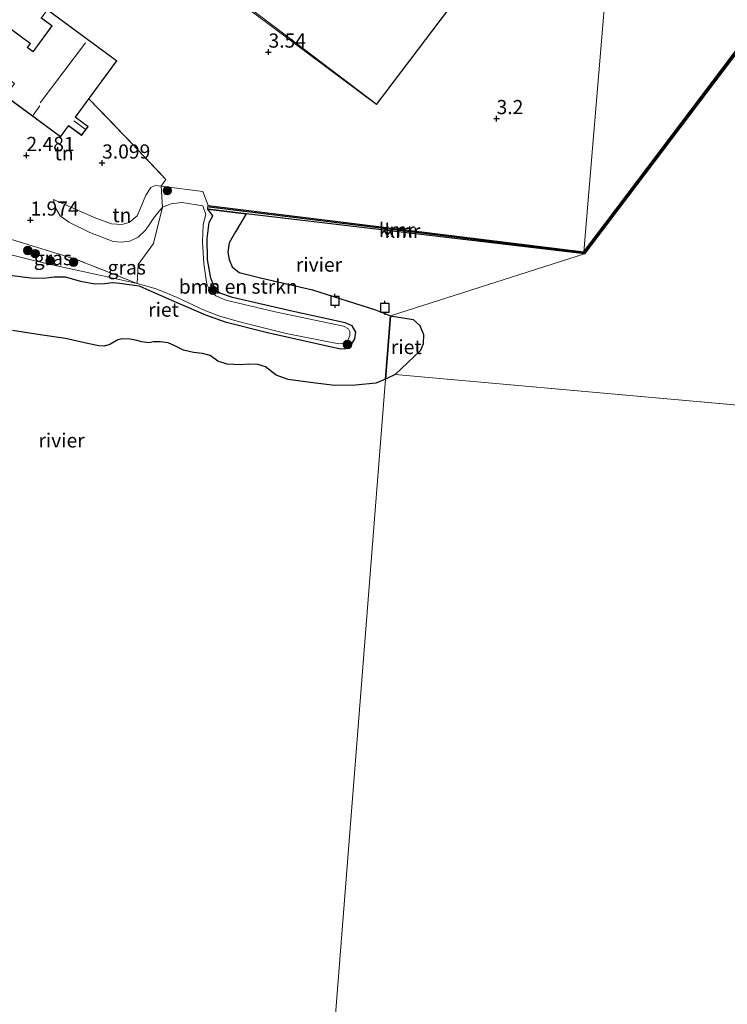
# Model space of a CAD drawing. Units: metres. Extents: x 120000 to 130008, y 412500 to 418751.
# Drawn here: x 120961 to 121086, y 414594 to 414768 of the extents above; entities that cross this region are included whole.
import ezdxf
from ezdxf.enums import TextEntityAlignment as Align

# ---------------------------------------------------------------- set-up
doc = ezdxf.new("R2010")
doc.units = ezdxf.units.M
doc.linetypes.add('IE-TERREINAFSCHEIDING', pattern=[10, 8, -2])
doc.layers.get('0').update_dxf_attribs({"lineweight": 25})
for name, color, linetype, lineweight in [('B-ME-GR-BOMENSTRUIKEN-GV-B6', 93, 'Continuous', 18), ('B-ME-GR-BOOM-S-B1', 93, 'Continuous', 18), ('B-ME-GW-KRUINLIJN-L-B1', 93, 'Continuous', 18), ('B-ME-GW-TEENLIJN-L-B1', 93, 'Continuous', 18), ('B-ME-IE-GRASLAND-GV-B6', 93, 'Continuous', 18), ('B-ME-IE-GRONDWERKLIJN-GROND_INGERICHT-GV-B6', 253, 'Continuous', 18), ('B-ME-IE-HULPGEOMETRIE-L-B1', 53, 'Continuous', 18), ('B-ME-IE-TERREINAFSCHEIDING-RASTERHEKWERK-L-B1', 8, 'IE-TERREINAFSCHEIDING', 18), ('B-ME-KG-KADASTRAAL-DAKRAND-L-B1', 13, 'Continuous', 18), ('B-ME-KG-KADASTRAAL-NOKLIJN-L-B1', 13, 'Continuous', 18), ('B-ME-OB-WATERLIJN-L-B1', 133, 'OB-WATERLIJN', 18), ('B-ME-OG-WATER-GV-B6', 153, 'Continuous', 18)]:
    doc.layers.add(name, color=color, linetype=linetype, lineweight=lineweight)
for name, color, linetype in [('B-ME-GW-HOOGTEPUNT-S-B1', 10, 'Continuous'), ('B-ME-IE-RIET-GV-B6', 10, 'Continuous'), ('B-ME-VV-AFMEERCONSTRUCTIE-S-B1', 10, 'Continuous'), ('B-ME-VV-KADEMUUR-GV-B6', 10, 'Continuous'), ('B-ME-VV-KADEMUUR-L-B1', 10, 'Continuous')]:
    doc.layers.add(name, color=color, linetype=linetype)
doc.styles.add('NLCS-ISO', font='NLCS-ISO.TTF')
doc.linetypes.add('OB-WATERLIJN', pattern='A,10,[32,NLCS.SHX,S=2,R=0,X=0,Y=0],-12', length=22)

# ---------------------------------------------------------------- blocks, each defined once
blk = doc.blocks.new('hoogtepunt')
for p, q in [((-0.5, 0), (0.5, 0)), ((0, 0.5), (0, -0.5))]:
    blk.add_line(p, q)
blk = doc.blocks.new('boom')
h = blk.add_hatch(color=256)
edge = h.paths.add_edge_path()
edge.add_arc((0, 0), 0.75, 0, 360)
blk.add_circle((0, 0), 0.75)
blk = doc.blocks.new('meerpaal')
for p, q in [((-0.75, 0), (-1.25, 0)), ((0.75, 0.75), (-0.75, 0.75)), ((-0.75, 0.75), (-0.75, -0.75)), ((0.75, -0.75), (0.75, 0.75)), ((0.75, 0), (1.25, 0)), ((-0.75, -0.75), (0.75, -0.75))]:
    blk.add_line(p, q)

msp = doc.modelspace()

# ---------------------------------------------------------------- linework, layer by layer
at = {"layer": 'B-ME-GR-BOMENSTRUIKEN-GV-B6'}
msp.add_polyline3d([(121017.978, 414711.044, 1.163), (121017.015, 414710.881, 1.183), (121007.734, 414712.755, 1.158), (120999.478, 414714.81, 1.128), (120995.979, 414715.812, 1.118), (120993.314, 414716.778, 1.153), (120988.465, 414719.077, 1.123), (120984.725, 414720.617, 1.153), (120981.387, 414721.571, 1.118), (120981.568, 414724.92, 1.148), (120984.267, 414728.633, 1.248), (120985.879, 414735.056, 1.328), (120987.41, 414735.663, 1.418), (120989.249, 414735.851, 1.288), (120992.9982, 414735.2582, 3.0359), (120993.515, 414733.739, 1.163), (120993.055, 414731.988, 1.088), (120992.927, 414728.921, 1.033), (120993.152, 414725.066, 1.028), (120993.713, 414721.461, 1.048), (120994.273, 414720.258, 1.038), (120995.275, 414719.402, 1.023), (120997.033, 414718.616, 1.008), (121005.798, 414716.56, 1.168), (121017.858, 414714, 1.173), (121018.714, 414713.537, 1.163), (121018.979, 414713.078, 1.173), (121018.97, 414712.366, 1.163), (121018.673, 414711.605, 1.158), (121017.978, 414711.044, 1.163)], dxfattribs=at)
at = {"layer": 'B-ME-GW-KRUINLIJN-L-B1'}
for points in [[(120993.9548, 414735.3419, 3.0369), (120993.005, 414737.788, 2.801), (120985.627, 414738.749, 2.968), (120984.569, 414738.876, 2.825), (120983.798, 414738.528, 2.914), (120982.919, 414737.165, 2.832), (120981.963, 414734.892, 2.819), (120981.354, 414733.51, 2.644), (120979.971, 414732.313, 2.565), (120978.672, 414731.975, 2.604), (120976.874, 414732.124, 2.628), (120974.103, 414733.083, 2.622), (120966.584, 414736.394, 2.382)], [(120957.383, 414727.064, 1.545), (120965.297, 414725.104, 1.46), (120974.511, 414723.07, 1.57), (120981.387, 414721.571, 1.118), (120984.725, 414720.617, 1.153), (120988.465, 414719.077, 1.123), (120993.314, 414716.778, 1.153), (120995.979, 414715.812, 1.118), (120999.478, 414714.81, 1.128), (121007.734, 414712.755, 1.158), (121017.015, 414710.881, 1.183), (121017.978, 414711.044, 1.163), (121018.673, 414711.605, 1.158), (121018.97, 414712.366, 1.163), (121018.979, 414713.078, 1.173), (121018.714, 414713.537, 1.163), (121017.858, 414714, 1.173), (121005.798, 414716.56, 1.168), (120997.033, 414718.616, 1.008), (120995.275, 414719.402, 1.023), (120994.273, 414720.258, 1.038), (120993.713, 414721.461, 1.048), (120993.152, 414725.066, 1.028), (120992.927, 414728.921, 1.033), (120993.055, 414731.988, 1.088), (120993.515, 414733.739, 1.163), (120992.9982, 414735.2582, 3.0359)]]:
    msp.add_polyline3d(points, dxfattribs=at)
at = {"layer": 'B-ME-GW-TEENLIJN-L-B1'}
msp.add_polyline3d([(120966.584, 414736.394, 2.382), (120966.951, 414734.933, 2.173), (120967.767, 414733.536, 2.063), (120969.287, 414732.414, 1.968), (120972.995, 414730.57, 1.878), (120977.162, 414729.012, 1.798), (120978.539, 414728.872, 1.583), (120980.114, 414729.051, 1.433), (120981.546, 414729.723, 1.343), (120982.839, 414730.971, 1.408), (120984.487, 414733.385, 1.408), (120985.879, 414735.056, 1.328), (120987.41, 414735.663, 1.418), (120989.249, 414735.851, 1.288), (120992.9982, 414735.2582, 3.0359)], dxfattribs=at)
at = {"layer": 'B-ME-IE-GRASLAND-GV-B6'}
for points in [[(120957.383, 414727.064, 1.545), (120965.297, 414725.104, 1.46), (120974.511, 414723.07, 1.57), (120981.387, 414721.571, 1.118), (120984.725, 414720.617, 1.153), (120988.465, 414719.077, 1.123), (120993.314, 414716.778, 1.153), (120995.979, 414715.812, 1.118), (120999.478, 414714.81, 1.128), (121007.734, 414712.755, 1.158), (121017.015, 414710.881, 1.183), (121017.978, 414711.044, 1.163), (121018.673, 414711.605, 1.158), (121018.97, 414712.366, 1.163), (121018.979, 414713.078, 1.173), (121018.714, 414713.537, 1.163), (121017.858, 414714, 1.173), (121005.798, 414716.56, 1.168), (120997.033, 414718.616, 1.008), (120995.275, 414719.402, 1.023), (120994.273, 414720.258, 1.038), (120993.713, 414721.461, 1.048), (120993.152, 414725.066, 1.028), (120992.927, 414728.921, 1.033), (120993.055, 414731.988, 1.088), (120993.515, 414733.739, 1.163), (120992.9982, 414735.2582, 3.0359), (120989.249, 414735.851, 1.288), (120987.41, 414735.663, 1.418), (120985.879, 414735.056, 1.328), (120985.627, 414738.749, 2.968), (120993.005, 414737.788, 2.801)], [(120993.005, 414737.788, 2.801), (120993.9548, 414735.3419, 3.0369), (120993.8802, 414734.6912, 0.6979), (120994.766, 414733.511, 0.8), (120994.107, 414732.339, 0.8), (120993.743, 414729.485, 0.8), (120993.832, 414725.778, 0.8), (120994.407, 414722.519, 0.8), (120995.159, 414720.554, 0.8), (120996.004, 414719.827, 0.8), (120998.251, 414719.061, 0.8), (121008.691, 414716.691, 0.8), (121018.168, 414714.626, 0.8), (121019.408, 414714.106, 0.8), (121020.032, 414712.981, 0.8), (121019.88, 414711.766, 0.8), (121019.184, 414710.697, 0.8), (121018.202, 414710.087, 0.8), (121017.305, 414710.043, 0.8), (121004.401, 414712.883, 0.8), (120996.913, 414714.804, 0.8), (120993.484, 414716.009, 0.8), (120988.792, 414718.05, 0.8), (120983.54, 414720.339, 0.8), (120981.744, 414721.132, 0.8), (120979.964, 414721.394, 0.8), (120978.305, 414721.611, 0.8), (120977.029, 414721.749, 0.8), (120975.677, 414721.565, 0.8), (120973.904, 414721.522, 0.8), (120971.359, 414721.961, 0.8), (120968.645, 414722.713, 0.8), (120966.692, 414722.739, 0.8), (120965.321, 414722.576, 0.8), (120963.058, 414722.511, 0.8), (120958.867, 414723.049, 0.8)], [(120981.387, 414721.571, 1.118), (120974.511, 414723.07, 1.57), (120965.297, 414725.104, 1.46), (120957.383, 414727.064, 1.545), (120951.594, 414728.283, 1.625), (120955.289, 414730.497, 1.558), (120970.499, 414725.872, 1.848), (120981.387, 414721.571, 1.118)]]:
    msp.add_polyline3d(points, dxfattribs=at)
at = {"layer": 'B-ME-IE-GRONDWERKLIJN-GROND_INGERICHT-GV-B6'}
for points in [[(121107.7243, 414789.921, 3.1207), (121060.3508, 414727.1618, 3.097), (121067.3458, 414810.8416, 3.5122), (121084.5372, 414798.0585, 3.4784), (121111.2977, 414834.4171, 3.5253), (121047.3634, 414882.8903, 3.5174), (121039.3722, 414896.6901, 3.6105), (121041.2024, 414914.0796, 3.4896), (121060.3468, 414939.6089, 3.4952), (121067.5267, 414949.4136, 3.504), (121090.4267, 414978.9848, 3.6652)], [(120986.9082, 414780.6334, 3.5969), (121023.682, 414753.1849, 3.484), (121067.3458, 414810.8416, 3.5122), (121060.3508, 414727.1618, 3.097), (120993.9548, 414735.3419, 3.0369), (120993.005, 414737.788, 2.801), (120985.627, 414738.749, 2.968), (120986.47, 414739.935, 3.078), (120980.528, 414746.227, 2.938), (120972.868, 414754.206, 3.282), (120977.796, 414760.904, 3.235), (120965.476, 414769.968, 3.235), (120950.895, 414781.784, 3.393), (120954.168, 414798.689, 3.343), (120958.8523, 414804.8515, 3.3404), (120965.9646, 414814.5144, 3.2592), (120970.035, 414820.177, 3.379), (120972.983, 414824.143, 3.278), (120974.054, 414823.374, 3.276), (121003.1199, 414801.4492, 3.276), (120986.9082, 414780.6334, 3.5969)], [(120964.382, 414768.481, 3.235), (120966.289, 414767.078, 3.235), (120962.974, 414762.573, 3.235), (120962.024, 414763.271, 3.235), (120962.546, 414763.98, 3.235), (120955.42, 414769.223, 3.235)], [(120958.023, 414754.714, 3.235), (120967.343, 414747.857, 2.575), (120967.837, 414747.493, 2.485), (120969.262, 414749.43, 2.485), (120971.565, 414747.736, 2.485), (120972.732, 414749.322, 2.485), (120970.489, 414750.973, 3.11), (120972.868, 414754.206, 3.282), (120980.528, 414746.227, 2.938), (120986.47, 414739.935, 3.078), (120985.627, 414738.749, 2.968), (120984.569, 414738.876, 2.825), (120983.798, 414738.528, 2.914), (120982.919, 414737.165, 2.832), (120981.963, 414734.892, 2.819), (120981.354, 414733.51, 2.644), (120979.971, 414732.313, 2.565), (120978.672, 414731.975, 2.604), (120976.874, 414732.124, 2.628), (120974.103, 414733.083, 2.622), (120966.584, 414736.394, 2.382), (120966.951, 414734.933, 2.173), (120967.767, 414733.536, 2.063), (120969.287, 414732.414, 1.968), (120972.995, 414730.57, 1.878), (120977.162, 414729.012, 1.798), (120978.539, 414728.872, 1.583), (120980.114, 414729.051, 1.433), (120981.546, 414729.723, 1.343), (120982.839, 414730.971, 1.408), (120984.487, 414733.385, 1.408), (120985.879, 414735.056, 1.328), (120984.267, 414728.633, 1.248), (120981.568, 414724.92, 1.148), (120981.387, 414721.571, 1.118), (120970.499, 414725.872, 1.848), (120955.289, 414730.497, 1.558)], [(120985.627, 414738.749, 2.968), (120985.879, 414735.056, 1.328), (120984.487, 414733.385, 1.408), (120982.839, 414730.971, 1.408), (120981.546, 414729.723, 1.343), (120980.114, 414729.051, 1.433), (120978.539, 414728.872, 1.583), (120977.162, 414729.012, 1.798), (120972.995, 414730.57, 1.878), (120969.287, 414732.414, 1.968), (120967.767, 414733.536, 2.063), (120966.951, 414734.933, 2.173), (120966.584, 414736.394, 2.382), (120974.103, 414733.083, 2.622), (120976.874, 414732.124, 2.628), (120978.672, 414731.975, 2.604), (120979.971, 414732.313, 2.565), (120981.354, 414733.51, 2.644), (120981.963, 414734.892, 2.819), (120982.919, 414737.165, 2.832), (120983.798, 414738.528, 2.914), (120984.569, 414738.876, 2.825), (120985.627, 414738.749, 2.968)]]:
    msp.add_polyline3d(points, dxfattribs=at)
at = {"layer": 'B-ME-IE-HULPGEOMETRIE-L-B1'}
msp.add_line((121026.963, 414705.507, 0.8), (121116.477, 414697.49, 0.8), dxfattribs=at)
msp.add_polyline3d([(121006.143, 414461.44, 0.387), (121025.255, 414704.631, 0.8), (121026.139, 414715.877, 0.8), (121060.4233, 414726.7962, 0.3619), (121060.3508, 414727.1618, 3.097), (121067.3458, 414810.8416, 3.5122), (121047.3634, 414882.8903, 3.5174), (121039.3722, 414896.6901, 3.6105), (121041.2024, 414914.0796, 3.4896), (121042.419, 414925.702, 3.496), (121043.151, 414935.152, 3.527), (121043.719, 414942.475, 3.656), (121044.222, 414948.974, 4.769), (121044.469, 414952.16, 4.816), (121044.819, 414956.676, 4.738), (121046.075, 414972.882, 1.239), (121047.351, 414989.334, 0.919), (121047.601, 414992.565, 0.286), (121047.758, 414994.586, -0.719), (121048.026, 414998.046, -0.719), (121048.266, 415001.258, 0.468), (121049.153, 415014.003, 1.126)], dxfattribs=at)
at = {"layer": 'B-ME-IE-RIET-GV-B6'}
for points in [[(120958.867, 414723.049, 0.8), (120963.058, 414722.511, 0.8), (120965.321, 414722.576, 0.8), (120966.692, 414722.739, 0.8), (120968.645, 414722.713, 0.8), (120971.359, 414721.961, 0.8), (120973.904, 414721.522, 0.8), (120975.677, 414721.565, 0.8), (120977.029, 414721.749, 0.8), (120978.305, 414721.611, 0.8), (120979.964, 414721.394, 0.8), (120981.744, 414721.132, 0.8), (120983.54, 414720.339, 0.8), (120988.792, 414718.05, 0.8), (120993.484, 414716.009, 0.8), (120996.913, 414714.804, 0.8), (121004.401, 414712.883, 0.8), (121017.305, 414710.043, 0.8), (121018.202, 414710.087, 0.8), (121019.184, 414710.697, 0.8), (121019.88, 414711.766, 0.8), (121020.032, 414712.981, 0.8), (121019.408, 414714.106, 0.8), (121018.168, 414714.626, 0.8), (121008.691, 414716.691, 0.8), (120998.251, 414719.061, 0.8), (120996.004, 414719.827, 0.8), (120995.159, 414720.554, 0.8), (120994.407, 414722.519, 0.8), (120993.832, 414725.778, 0.8), (120993.743, 414729.485, 0.8), (120994.107, 414732.339, 0.8), (120994.766, 414733.511, 0.8), (120993.8802, 414734.6912, 0.6979), (121000.6256, 414733.8909, 0.6639), (120998.742, 414730.719, 0.8), (120997.662, 414728.729, 0.8), (120997.429, 414727.07, 0.8), (120997.641, 414725.8, 0.8), (120998.198, 414724.535, 0.8), (120999.418, 414723.528, 0.8), (121003.183, 414722.577, 0.8), (121012.372, 414720.442, 0.8), (121023.496, 414716.904, 0.8), (121026.139, 414715.877, 0.8)], [(121026.139, 414715.877, 0.8), (121025.255, 414704.631, 0.8), (121023.537, 414703.951, 0.8), (121019.961, 414703.571, 0.8), (121016.317, 414703.52, 0.8), (121012.875, 414703.929, 0.8), (121008.061, 414704.619, 0.8), (121005.955, 414705.358, 0.8), (121004.085, 414706.861, 0.8), (121002.717, 414707.224, 0.8), (121001.133, 414707.29, 0.8), (120999.662, 414707.168, 0.8), (120997.288, 414707.309, 0.8), (120995.661, 414707.824, 0.8), (120994.279, 414708.839, 0.8), (120992.951, 414709.179, 0.8), (120991.31, 414709.35, 0.8), (120989.598, 414709.767, 0.8), (120988.064, 414710.564, 0.8), (120986.886, 414711.102, 0.8), (120985.47, 414711.283, 0.8), (120984.287, 414711.231, 0.8), (120983.468, 414711.102, 0.8), (120982.234, 414711.276, 0.8), (120981.328, 414711.497, 0.8), (120980.158, 414711.75, 0.8), (120978.796, 414711.766, 0.8), (120977.954, 414711.598, 0.8), (120976.537, 414710.782, 0.8), (120975.568, 414710.497, 0.8), (120974.593, 414710.538, 0.8), (120972.576, 414710.948, 0.8), (120968.706, 414711.822, 0.8), (120964.238, 414712.518, 0.8), (120959.365, 414713.251, 0.8)], [(121025.255, 414704.631, 0.8), (121026.139, 414715.877, 0.8), (121030.156, 414715.18, 0.8), (121031.312, 414714.115, 0.8), (121031.999, 414712.56, 0.8), (121031.949, 414710.873, 0.8), (121031.454, 414709.734, 0.8), (121026.963, 414705.507, 0.8), (121025.255, 414704.631, 0.8)]]:
    msp.add_polyline3d(points, dxfattribs=at)
at = {"layer": 'B-ME-IE-TERREINAFSCHEIDING-RASTERHEKWERK-L-B1'}
msp.add_polyline3d([(120972.868, 414754.206, 3.282), (120980.528, 414746.227, 2.938), (120986.47, 414739.935, 3.078), (120985.627, 414738.749, 2.968), (120985.879, 414735.056, 1.328), (120984.267, 414728.633, 1.248), (120981.568, 414724.92, 1.148), (120981.387, 414721.571, 1.118), (120970.499, 414725.872, 1.848), (120955.289, 414730.497, 1.558), (120951.594, 414728.283, 1.625), (120949.863, 414727.245, 1.558), (120939.479, 414730.488, 1.408)], dxfattribs=at)
at = {"layer": 'B-ME-KG-KADASTRAAL-DAKRAND-L-B1'}
for points in [[(121003.1877, 414801.4562, 15.4457), (120987.3493, 414780.6939, 15.3407), (121005.8302, 414766.7662, 15.5495), (121023.6772, 414753.2592, 15.5545), (121067.3277, 414810.9069, 15.5775)], [(120955.431, 414769.153, 8.81), (120962.476, 414763.969, 8.705), (120961.954, 414763.261, 8.785), (120962.985, 414762.503, 8.52), (120966.358, 414767.089, 8.47), (120964.453, 414768.492, 5.57), (120965.487, 414769.898, 5.615), (120977.726, 414760.893, 8.445), (120970.418, 414750.963, 8.63), (120972.662, 414749.312, 4.465), (120971.554, 414747.806, 4.47), (120969.252, 414749.501, 6.64), (120967.827, 414747.563, 6.56), (120958.093, 414754.725, 6.69), (120959.689, 414756.893, 6.65), (120958.08, 414758.076, 8.73), (120955.378, 414754.404, 8.77), (120951.85, 414757.039, 11.35), (120950.246, 414754.859, 6.09), (120944.632, 414758.989, 6.14), (120947.999, 414763.567, 6.22), (120950.168, 414761.971, 8.815), (120955.431, 414769.153, 8.81)]]:
    msp.add_polyline3d(points, dxfattribs=at)
at = {"layer": 'B-ME-KG-KADASTRAAL-NOKLIJN-L-B1'}
for p, q in [((120972.277, 414764.093, 10.765), (120964.242, 414753.463, 10.635)), ((120964.2, 414752.956, 8.855), (120962.99, 414751.277, 8.82)), ((120970.199, 414750.322, 5.402), (120972.191, 414748.815, 5.407))]:
    msp.add_line(p, q, dxfattribs=at)
at = {"layer": 'B-ME-OB-WATERLIJN-L-B1'}
msp.add_line((121107.8627, 414789.4547, 0.2738), (121060.4233, 414726.7962, 0.3619), dxfattribs=at)
for points in [[(120993.8802, 414734.6912, 0.6979), (120994.766, 414733.511, 0.8), (120994.107, 414732.339, 0.8), (120993.743, 414729.485, 0.8), (120993.832, 414725.778, 0.8), (120994.407, 414722.519, 0.8), (120995.159, 414720.554, 0.8), (120996.004, 414719.827, 0.8), (120998.251, 414719.061, 0.8), (121008.691, 414716.691, 0.8), (121018.168, 414714.626, 0.8), (121019.408, 414714.106, 0.8), (121020.032, 414712.981, 0.8), (121019.88, 414711.766, 0.8), (121019.184, 414710.697, 0.8), (121018.202, 414710.087, 0.8), (121017.305, 414710.043, 0.8), (121004.401, 414712.883, 0.8), (120996.913, 414714.804, 0.8), (120993.484, 414716.009, 0.8), (120988.792, 414718.05, 0.8), (120983.54, 414720.339, 0.8), (120981.744, 414721.132, 0.8), (120979.964, 414721.394, 0.8), (120978.305, 414721.611, 0.8), (120977.029, 414721.749, 0.8), (120975.677, 414721.565, 0.8), (120973.904, 414721.522, 0.8), (120971.359, 414721.961, 0.8), (120968.645, 414722.713, 0.8), (120966.692, 414722.739, 0.8), (120965.321, 414722.576, 0.8), (120963.058, 414722.511, 0.8), (120958.867, 414723.049, 0.8)], [(121060.4233, 414726.7962, 0.3619), (121000.6256, 414733.8909, 0.6639), (120993.8802, 414734.6912, 0.6979)]]:
    msp.add_polyline3d(points, dxfattribs=at)
at = {"layer": 'B-ME-OG-WATER-GV-B6'}
for points in [[(121116.477, 414697.49, 0.8), (121026.963, 414705.507, 0.8), (121031.454, 414709.734, 0.8), (121031.949, 414710.873, 0.8), (121031.999, 414712.56, 0.8), (121031.312, 414714.115, 0.8), (121030.156, 414715.18, 0.8), (121026.139, 414715.877, 0.8), (121060.4233, 414726.7962, 0.3619), (121107.8627, 414789.4547, 0.2738)], [(121060.4233, 414726.7962, 0.3619), (121026.139, 414715.877, 0.8), (121023.496, 414716.904, 0.8), (121012.372, 414720.442, 0.8), (121003.183, 414722.577, 0.8), (120999.418, 414723.528, 0.8), (120998.198, 414724.535, 0.8), (120997.641, 414725.8, 0.8), (120997.429, 414727.07, 0.8), (120997.662, 414728.729, 0.8), (120998.742, 414730.719, 0.8), (121000.6256, 414733.8909, 0.6639), (121060.4233, 414726.7962, 0.3619)], [(120959.365, 414713.251, 0.8), (120964.238, 414712.518, 0.8), (120968.706, 414711.822, 0.8), (120972.576, 414710.948, 0.8), (120974.593, 414710.538, 0.8), (120975.568, 414710.497, 0.8), (120976.537, 414710.782, 0.8), (120977.954, 414711.598, 0.8), (120978.796, 414711.766, 0.8), (120980.158, 414711.75, 0.8), (120981.328, 414711.497, 0.8), (120982.234, 414711.276, 0.8), (120983.468, 414711.102, 0.8), (120984.287, 414711.231, 0.8), (120985.47, 414711.283, 0.8), (120986.886, 414711.102, 0.8), (120988.064, 414710.564, 0.8), (120989.598, 414709.767, 0.8), (120991.31, 414709.35, 0.8), (120992.951, 414709.179, 0.8), (120994.279, 414708.839, 0.8), (120995.661, 414707.824, 0.8), (120997.288, 414707.309, 0.8), (120999.662, 414707.168, 0.8), (121001.133, 414707.29, 0.8), (121002.717, 414707.224, 0.8), (121004.085, 414706.861, 0.8), (121005.955, 414705.358, 0.8), (121008.061, 414704.619, 0.8), (121012.875, 414703.929, 0.8), (121016.317, 414703.52, 0.8), (121019.961, 414703.571, 0.8), (121023.537, 414703.951, 0.8), (121025.255, 414704.631, 0.8)], [(121382.488, 414437.575, 0.387), (121035.508, 414453.985, 0.387), (121006.143, 414461.44, 0.387), (121025.255, 414704.631, 0.8), (121026.963, 414705.507, 0.8)], [(121025.255, 414704.631, 0.8), (121006.143, 414461.44, 0.387)], [(121026.963, 414705.507, 0.8), (121116.477, 414697.49, 0.8)]]:
    msp.add_polyline3d(points, dxfattribs=at)
at = {"layer": 'B-ME-VV-KADEMUUR-GV-B6'}
for points in [[(121107.7243, 414789.921, 3.1207), (121152.1105, 414774.4381, 3.1147), (121206.9402, 414755.5293, 3.1337), (121270.9848, 414733.347, 3.1467), (121270.9447, 414733.1492, 3.1469), (121270.5449, 414732.932, 0.3842), (121107.8627, 414789.4547, 0.2738), (121060.4233, 414726.7962, 0.3619), (121060.3508, 414727.1618, 3.097), (121107.7243, 414789.921, 3.1207)], [(121060.3508, 414727.1618, 3.097), (121060.4233, 414726.7962, 0.3619), (121000.6256, 414733.8909, 0.6639), (120993.8802, 414734.6912, 0.6979), (120993.9548, 414735.3419, 3.0369), (121060.3508, 414727.1618, 3.097)]]:
    msp.add_polyline3d(points, dxfattribs=at)
at = {"layer": 'B-ME-VV-KADEMUUR-L-B1'}
msp.add_line((120994.1315, 414735.1186, 3.037), (121060.3918, 414726.9552, 3.0969), dxfattribs=at)
msp.add_polyline3d([(121060.3918, 414726.9552, 3.0969), (121060.4403, 414726.9492, 3.0969), (121107.7991, 414789.6831, 3.1206), (121152.045, 414774.2492, 3.1146), (121206.8749, 414755.3402, 3.1336), (121270.7093, 414733.2308, 3.1465)], dxfattribs=at)

# ---------------------------------------------------------------- block references
at = {"layer": 'B-ME-GR-BOOM-S-B1', "rotation": 90}
for p in [(120986.705, 414737.971, 2.699), (120962.047, 414727.405, 1.874), (120963.346, 414726.842, 1.624), (120966.015, 414725.585, 1.474), (120970.151, 414725.336, 1.511), (120994.768, 414720.362, 0.999), (121018.556, 414710.794, 1.586)]:
    msp.add_blockref('boom', p, dxfattribs=at)
at = {"layer": 'B-ME-GW-HOOGTEPUNT-S-B1', "rotation": 90}
for p in [(121004.5936, 414762.4523, 3.5399), (121004.5936, 414762.4523, 3.5399), (121044.8997, 414750.7073, 3.1999), (121044.8997, 414750.7073, 3.1999), (120961.811, 414744.183, 2.481), (120961.811, 414744.183, 2.481), (120975.183, 414742.854, 3.099), (120975.183, 414742.854, 3.099), (120962.526, 414732.777, 1.974), (120962.526, 414732.777, 1.974)]:
    msp.add_blockref('hoogtepunt', p, dxfattribs=at)
at = {"layer": 'B-ME-VV-AFMEERCONSTRUCTIE-S-B1', "rotation": 90}
for p in [(121016.332, 414718.502, 2.746), (121025.149, 414717.255, 0.099)]:
    msp.add_blockref('meerpaal', p, dxfattribs=at)

# ---------------------------------------------------------------- texts
at = {"layer": 'B-ME-GR-BOMENSTRUIKEN-GV-B6', "ltscale": 0.2, "style": 'NLCS-ISO'}
msp.add_text('bmn en strkn', height=2.5, dxfattribs=at).set_placement((120999.2453, 414721.0122), align=Align.MIDDLE_CENTER)
at = {"layer": 'B-ME-GW-HOOGTEPUNT-S-B1', "ltscale": 0.2, "style": 'NLCS-ISO'}
for s, p in [('3.54', (121004.5936, 414762.4523, 3.5399)), ('3.54', (121004.5936, 414762.4523, 3.5399)), ('3.2', (121044.8997, 414750.7073, 3.1999)), ('3.2', (121044.8997, 414750.7073, 3.1999)), ('2.481', (120961.811, 414744.183, 2.481)), ('2.481', (120961.811, 414744.183, 2.481)), ('3.099', (120975.183, 414742.854, 3.099)), ('3.099', (120975.183, 414742.854, 3.099)), ('1.974', (120962.526, 414732.777, 1.974)), ('1.974', (120962.526, 414732.777, 1.974))]:
    msp.add_text(s, height=2.5, dxfattribs=at).set_placement(p, align=Align.BOTTOM_LEFT)
at = {"layer": 'B-ME-IE-GRASLAND-GV-B6', "ltscale": 0.2, "style": 'NLCS-ISO'}
for p in [(120966.4905, 414726.034), (120979.54, 414724.396)]:
    msp.add_text('gras', height=2.5, dxfattribs=at).set_placement(p, align=Align.MIDDLE_CENTER)
at = {"layer": 'B-ME-IE-GRONDWERKLIJN-GROND_INGERICHT-GV-B6', "ltscale": 0.2, "style": 'NLCS-ISO'}
for p in [(120968.4624, 414744.5772), (120978.6794, 414733.647)]:
    msp.add_text('tn', height=2.5, dxfattribs=at).set_placement(p, align=Align.MIDDLE_CENTER)
at = {"layer": 'B-ME-IE-RIET-GV-B6', "ltscale": 0.2, "style": 'NLCS-ISO'}
for p in [(120986.0391, 414716.9448), (121028.9424, 414710.3453)]:
    msp.add_text('riet', height=2.5, dxfattribs=at).set_placement(p, align=Align.MIDDLE_CENTER)
at = {"layer": 'B-ME-OG-WATER-GV-B6', "ltscale": 0.2, "style": 'NLCS-ISO'}
for p in [(121013.5194, 414724.8973), (120968.0237, 414693.8435)]:
    msp.add_text('rivier', height=2.5, dxfattribs=at).set_placement(p, align=Align.MIDDLE_CENTER)
at = {"layer": 'B-ME-VV-KADEMUUR-GV-B6', "ltscale": 0.2, "style": 'NLCS-ISO'}
msp.add_text('kmr', height=2.5, dxfattribs=at).set_placement((121028.2642, 414730.8406), align=Align.MIDDLE_CENTER)
at = {"layer": 'B-ME-VV-KADEMUUR-L-B1', "ltscale": 0.2, "style": 'NLCS-ISO'}
msp.add_text('kmr', height=2.5, dxfattribs=at).set_placement((121027.2616, 414731.0369), align=Align.MIDDLE_CENTER)

doc.saveas('drawing.dxf')
